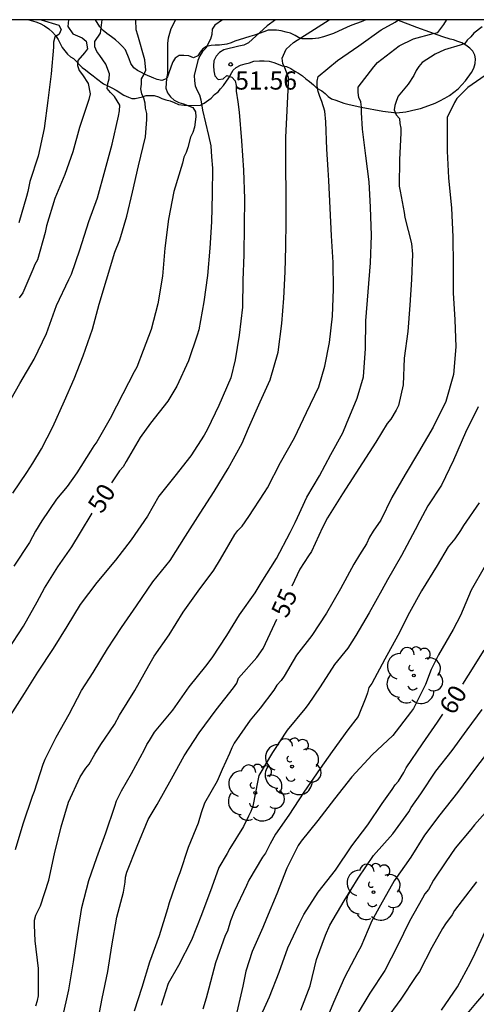
# Model space of a CAD drawing. Units: metres. Extents: x 578194 to 578545, y 4796539 to 4796790.
# Drawn here: x 578493 to 578512, y 4796750 to 4796790 of the extents above; entities that cross this region are included whole.
import ezdxf

# ---------------------------------------------------------------- set-up
doc = ezdxf.new("R2010")
doc.units = ezdxf.units.M
for name, color, linetype in [('010106', 9, 'Continuous'), ('020104', 34, 'Continuous'), ('020204', 9, 'Continuous'), ('020307', 24, 'Continuous'), ('020308', 9, 'Continuous'), ('070104', 3, 'Continuous'), ('100202', 3, 'Continuous')]:
    doc.layers.add(name, color=color, linetype=linetype)
doc.layers.add('020105', color=24, linetype='Continuous', lineweight=30)
doc.styles.add('ARIAL', font='ARIAL.TTF', dxfattribs={"height": 1})
doc.styles.add('ARIALI', font='ARIALI.TTF', dxfattribs={"height": 1})

# ---------------------------------------------------------------- blocks, each defined once
blk = doc.blocks.new('COTAPU')
blk.add_circle((0, 0), 0.075)
blk = doc.blocks.new('ARBOL')
blk.add_circle((0, 0), 0.0587)
for centre, radius, start, end in [((-0.564, 0.381), 0.532, 92.28, 254.58), ((-0.28, 0.855), 0.3, 359.2878, 173.6078), ((0.097, 0.97), 0.21, 23.1565, 160.4665), ((0.438, 0.881), 0.24, 301.578, 139.328), ((-0.091, 0.321), 0.12, 119.14, 310.56), ((0.656, 0.288), 0.443, 319.8556, 114.7656), ((0.819, -0.249), 0.383, 235.5275, 62.0275), ((-0.556, -0.339), 0.555, 142.64, 266.54), ((-0.039, -0.384), 0.21, 189.64, 323.88), ((0.299, -0.624), 0.532, 224.67, 0.24), ((-0.301, -0.676), 0.45, 213.78, 295.32)]:
    blk.add_arc(centre, radius, start, end)

msp = doc.modelspace()

# ---------------------------------------------------------------- linework, layer by layer
at = {"layer": '010106', "flags": 128}
msp.add_lwpolyline([(578194.323, 4796540.248), (578544.313, 4796540.24), (578544.318, 4796790.233), (578194.328, 4796790.241)], close=True, dxfattribs=at)
at = {"layer": '020104', "flags": 128}
for points, elevation in [([(578492.844, 4796774.262), (578493.378, 4796775.218), (578493.964, 4796776.218), (578494.486, 4796777.286), (578494.89, 4796778.436), (578495.4, 4796779.506), (578495.514, 4796779.728), (578495.862, 4796780.732), (578496.23, 4796781.904), (578496.59, 4796782.886), (578496.9, 4796784.044), (578497.192, 4796785.104), (578497.454, 4796786.26), (578497.494, 4796786.48), (578497.504, 4796786.708), (578497.286, 4796787.075), (578497.118, 4796787.231), (578496.99, 4796787.397), (578497.02, 4796787.605), (578497.068, 4796787.801), (578497.082, 4796788.007), (578496.936, 4796788.399), (578496.684, 4796788.757), (578496.556, 4796788.921), (578496.472, 4796789.125), (578496.48, 4796789.335), (578496.708, 4796789.683), (578496.778, 4796790.234)], 47), ([(578503.947, 4796790.234), (578503.6, 4796789.991), (578502.828, 4796789.283), (578502.632, 4796789.187), (578502.432, 4796789.141), (578501.81, 4796789.003), (578501.622, 4796788.891), (578501.486, 4796788.741), (578501.388, 4796788.541), (578501.376, 4796788.341), (578501.392, 4796788.127), (578501.436, 4796787.917), (578501.578, 4796787.773), (578501.78, 4796787.801), (578501.932, 4796787.931), (578502.142, 4796787.871), (578502.274, 4796787.715), (578502.318, 4796787.517), (578502.318, 4796787.293), (578502.378, 4796786.849), (578502.442, 4796786.417), (578502.542, 4796785.245), (578502.616, 4796784.033), (578502.654, 4796782.844), (578502.646, 4796781.738), (578502.626, 4796780.528), (578502.598, 4796779.488), (578502.584, 4796778.364), (578502.436, 4796777.22), (578502.276, 4796776.19), (578502.098, 4796775.448), (578501.596, 4796774.308), (578501.136, 4796773.332), (578500.994, 4796773.088), (578500.442, 4796772.232), (578499.778, 4796771.398), (578499.118, 4796770.562), (578498.658, 4796769.744), (578497.978, 4796768.762), (578497.336, 4796767.93), (578496.552, 4796766.998), (578495.87, 4796766.094), (578495.322, 4796765.182), (578494.758, 4796764.282), (578494.11, 4796763.292), (578493.56, 4796762.416), (578492.974, 4796761.508)], 51), ([(578493.09, 4796770.684), (578493.664, 4796771.54), (578493.908, 4796771.926), (578494.278, 4796772.514), (578494.738, 4796773.434), (578495.224, 4796774.496), (578495.622, 4796775.414), (578495.988, 4796776.358), (578496.382, 4796777.462), (578496.656, 4796778.492), (578496.96, 4796779.502), (578497.302, 4796780.638), (578497.504, 4796781.144), (578497.798, 4796782.134), (578498.036, 4796783.124), (578498.286, 4796784.212), (578498.572, 4796785.406), (578498.628, 4796786.115), (578498.622, 4796786.361), (578498.576, 4796786.583), (578498.562, 4796786.799), (578498.504, 4796786.995), (578498.42, 4796787.179), (578498.37, 4796787.381), (578498.402, 4796787.583), (578498.402, 4796787.793), (578498.502, 4796787.967), (578498.58, 4796788.155), (578498.548, 4796788.589), (578498.254, 4796789.597), (578498.188, 4796789.825), (578498.171, 4796790.234)], 48), ([(578499.804, 4796790.234), (578499.618, 4796789.865), (578499.504, 4796789.473), (578499.484, 4796789.265), (578499.484, 4796789.061), (578499.484, 4796788.015), (578499.444, 4796787.819), (578499.406, 4796787.415), (578499.48, 4796787.225), (578499.602, 4796787.057), (578499.75, 4796786.921), (578499.942, 4796786.821), (578500.14, 4796786.773), (578500.524, 4796786.615), (578500.638, 4796786.437), (578500.646, 4796786.231), (578500.598, 4796785.799), (578500.522, 4796785.581), (578500.43, 4796785.387), (578500.324, 4796784.961), (578500.248, 4796784.755), (578500.158, 4796784.566), (578500.094, 4796784.32), (578499.744, 4796783.152), (578499.514, 4796782), (578499.368, 4796780.804), (578499.268, 4796779.654), (578499.082, 4796778.51), (578498.81, 4796777.452), (578498.472, 4796776.58), (578498.216, 4796775.89), (578498.106, 4796775.698), (578497.638, 4796774.796), (578497.116, 4796773.768), (578496.562, 4796772.804), (578496.432, 4796772.646), (578496.3, 4796772.428), (578495.734, 4796771.526), (578495.33, 4796770.966), (578494.896, 4796770.438), (578494.282, 4796769.552), (578494.028, 4796769.12), (578493.782, 4796768.658), (578493.132, 4796767.672)], 49), ([(578493.204, 4796755.978), (578493.52, 4796757.032), (578493.896, 4796758.182), (578493.982, 4796758.382), (578494.344, 4796759.506), (578494.42, 4796759.704), (578494.882, 4796760.616), (578495.414, 4796761.57), (578495.932, 4796762.544), (578496.412, 4796763.28), (578497.006, 4796764.262), (578497.578, 4796765.14), (578498.198, 4796766.042), (578498.874, 4796767.028), (578499.59, 4796767.904), (578500.22, 4796768.912), (578500.834, 4796769.87), (578501.402, 4796770.764), (578501.986, 4796771.71), (578502.562, 4796772.752), (578502.822, 4796773.368), (578503.306, 4796774.468), (578503.718, 4796775.372), (578504.046, 4796776.51), (578504.206, 4796777.692), (578504.29, 4796778.746), (578504.34, 4796779.828), (578504.364, 4796780.858), (578504.382, 4796781.909), (578504.38, 4796783.025), (578504.366, 4796784.199), (578504.366, 4796785.373), (578504.424, 4796786.493), (578504.472, 4796787.627), (578504.472, 4796787.857), (578504.332, 4796788.253), (578504.238, 4796788.435), (578504.212, 4796788.655), (578504.388, 4796789.019), (578504.69, 4796789.299), (578505.698, 4796789.945), (578506.165, 4796790.234)], 52), ([(578495.382, 4796790.234), (578495.364, 4796789.955), (578495.562, 4796789.663), (578495.946, 4796789.485), (578496.114, 4796789.357), (578496.172, 4796789.037), (578496.048, 4796788.875), (578495.778, 4796788.557), (578495.764, 4796788.347), (578495.834, 4796788.141), (578495.966, 4796787.96), (578496.196, 4796787.6), (578496.29, 4796787.176), (578496.232, 4796786.944), (578495.848, 4796785.796), (578495.566, 4796784.788), (578495.232, 4796783.842), (578494.82, 4796782.86), (578494.478, 4796781.726), (578494.428, 4796781.458), (578494.104, 4796780.33), (578493.998, 4796780.136), (578493.908, 4796779.92), (578493.498, 4796778.958), (578493.356, 4796778.756)], 46), ([(578494.04, 4796749.515), (578494.108, 4796749.735), (578494.144, 4796749.935), (578494.144, 4796751.061), (578494.016, 4796752.205), (578493.98, 4796752.855), (578493.986, 4796753.059), (578494.044, 4796753.263), (578494.238, 4796753.649), (578494.574, 4796754.712), (578494.812, 4796755.8), (578495.084, 4796756.908), (578495.392, 4796757.926), (578495.866, 4796758.976), (578496.102, 4796759.336), (578496.238, 4796759.504), (578496.47, 4796759.912), (578496.73, 4796760.312), (578497.282, 4796761.136), (578497.5, 4796761.528), (578498.128, 4796762.54), (578498.714, 4796763.574), (578498.934, 4796763.966), (578499.552, 4796764.846), (578500.122, 4796765.77), (578500.746, 4796766.64), (578501.388, 4796767.516), (578501.668, 4796767.962), (578502.266, 4796768.98), (578502.388, 4796769.152), (578502.562, 4796769.328), (578502.834, 4796769.722), (578503.486, 4796770.714), (578503.614, 4796770.914), (578504.142, 4796771.956), (578504.724, 4796772.976), (578505.224, 4796774.022), (578505.732, 4796775.082), (578505.974, 4796775.936), (578506.178, 4796776.918), (578506.302, 4796777.998), (578506.338, 4796779.114), (578506.318, 4796780.219), (578506.25, 4796781.321), (578506.196, 4796782.465), (578506.142, 4796783.599), (578506.116, 4796784.043), (578506.066, 4796784.897), (578506.02, 4796786.025), (578505.98, 4796786.457), (578505.856, 4796786.869), (578505.768, 4796787.069), (578505.706, 4796787.273), (578505.664, 4796787.493), (578505.664, 4796787.697), (578505.702, 4796787.897), (578506.496, 4796788.555), (578507.39, 4796789.163), (578508.308, 4796789.827), (578508.882, 4796790.139), (578509.019, 4796790.234)], 53), ([(578495.138, 4796749.013), (578495.398, 4796750.183), (578495.592, 4796751.331), (578495.766, 4796752.451), (578495.94, 4796753.576), (578496.226, 4796754.696), (578496.564, 4796755.64), (578496.928, 4796756.668), (578497.298, 4796757.764), (578497.368, 4796757.984), (578497.576, 4796758.394), (578497.992, 4796759.12), (578498.524, 4796760.106), (578498.624, 4796760.306), (578498.734, 4796760.478), (578498.944, 4796760.824), (578499.698, 4796761.736), (578500.376, 4796762.692), (578501.064, 4796763.55), (578501.318, 4796763.886), (578501.926, 4796764.806), (578502.452, 4796765.666), (578503.094, 4796766.576), (578503.352, 4796766.994), (578503.978, 4796767.988), (578504.546, 4796769.066), (578504.75, 4796769.48), (578504.848, 4796769.682), (578505.236, 4796770.52), (578505.756, 4796771.406), (578506.232, 4796772.288), (578506.722, 4796773.176), (578506.878, 4796773.55), (578507.316, 4796774.618), (578507.572, 4796775.49), (578507.654, 4796776.66), (578507.678, 4796777.81), (578507.766, 4796779.004), (578507.862, 4796780.205), (578507.908, 4796781.331), (578507.87, 4796782.493), (578507.812, 4796783.545), (578507.67, 4796784.623), (578507.542, 4796785.717), (578507.488, 4796786.405), (578507.488, 4796786.629), (578507.462, 4796786.843), (578507.388, 4796787.031), (578507.358, 4796787.233), (578507.358, 4796787.451), (578508, 4796788.301), (578508.158, 4796788.477), (578509.052, 4796789.161), (578509.64, 4796789.453), (578510.45, 4796789.671), (578510.654, 4796789.717), (578510.902, 4796790.039), (578511.004, 4796790.219), (578511.017, 4796790.234)], 54), ([(578512.78, 4796788.055), (578511.894, 4796787.445), (578511.438, 4796786.989), (578511.338, 4796786.815), (578511.04, 4796786.197), (578511.03, 4796785.987), (578511.03, 4796784.811), (578511.094, 4796783.713), (578511.212, 4796782.455), (578511.268, 4796781.277), (578511.282, 4796780.093), (578511.282, 4796778.957), (578511.344, 4796777.851), (578511.398, 4796776.737), (578511.3, 4796775.586), (578510.974, 4796774.48), (578510.45, 4796773.42), (578509.846, 4796772.38), (578509.298, 4796771.464), (578508.744, 4796770.508), (578508.292, 4796769.58), (578507.978, 4796769.116), (578507.828, 4796768.874), (578507.7, 4796768.604), (578507.41, 4796768.148), (578507.18, 4796767.752), (578506.632, 4796766.74), (578506.046, 4796765.728), (578505.438, 4796764.808), (578504.81, 4796763.994), (578504.296, 4796763.13), (578504.172, 4796762.956), (578504, 4796762.756), (578503.87, 4796762.558), (578503.308, 4796761.81), (578502.898, 4796761.312), (578502.232, 4796760.366), (578502.13, 4796760.174), (578502.04, 4796759.942), (578501.744, 4796759.284), (578501.526, 4796758.794), (578501.006, 4796757.89), (578500.87, 4796757.496), (578500.742, 4796757.07), (578500.326, 4796756.06), (578499.988, 4796755.01), (578499.912, 4796754.812), (578499.554, 4796753.768), (578499.482, 4796753.53), (578499.138, 4796752.412), (578498.736, 4796751.318), (578498.414, 4796750.275), (578498.098, 4796749.297)], 56), ([(578512.321, 4796774.26), (578511.789, 4796773.196), (578511.291, 4796772.054), (578510.803, 4796771.024), (578510.231, 4796770.162), (578510.131, 4796769.964), (578509.911, 4796769.55), (578509.713, 4796769.17), (578509.145, 4796768.114), (578508.569, 4796767.114), (578508.335, 4796766.69), (578507.815, 4796765.75), (578507.267, 4796764.814), (578506.925, 4796764.288), (578506.379, 4796763.614), (578505.787, 4796762.694), (578505.285, 4796761.966), (578505.151, 4796761.788), (578504.423, 4796760.898), (578503.817, 4796759.976), (578503.259, 4796759.036), (578503.209, 4796758.83), (578502.999, 4796757.772), (578502.917, 4796757.55), (578502.819, 4796757.346), (578502.613, 4796756.93), (578502.053, 4796756.018), (578501.939, 4796755.816), (578501.599, 4796755.228), (578501.309, 4796754.42), (578500.881, 4796753.272), (578500.471, 4796752.23), (578499.929, 4796751.186), (578499.512, 4796750.436), (578499.22, 4796749.535)], 57), ([(578512.355, 4796770.289), (578511.711, 4796769.356), (578511.581, 4796769.155), (578511.348, 4796768.802), (578511.079, 4796768.469), (578510.619, 4796767.698), (578509.967, 4796766.659), (578509.473, 4796765.769), (578509.002, 4796764.814), (578508.452, 4796763.834), (578507.916, 4796762.833), (578507.802, 4796762.662), (578507.747, 4796762.451), (578507.675, 4796762.254), (578507.35, 4796761.463), (578506.935, 4796760.915), (578506.289, 4796760.028), (578505.784, 4796759.32), (578505.113, 4796758.347), (578504.486, 4796757.394), (578503.937, 4796756.604), (578503.715, 4796756.213), (578503.526, 4796755.818), (578503.399, 4796755.655), (578502.846, 4796754.707), (578502.745, 4796754.485), (578502.231, 4796753.415), (578502.079, 4796753.031), (578501.953, 4796752.607), (578501.865, 4796752.423), (578501.458, 4796751.303), (578501.184, 4796750.254), (578501.071, 4796749.837), (578500.932, 4796749.388)], 58), ([(578512.56, 4796767.626), (578512.03, 4796766.684), (578511.586, 4796765.632), (578511.278, 4796765.064), (578510.674, 4796764.02), (578510.376, 4796763.402), (578510.14, 4796762.796), (578509.644, 4796761.798), (578509.516, 4796761.634), (578508.794, 4796760.686), (578507.934, 4796759.888), (578507.094, 4796758.974), (578506.374, 4796758.068), (578505.692, 4796757.172), (578505, 4796756.326), (578504.876, 4796756.146), (578504.406, 4796755.21), (578503.998, 4796754.15), (578503.572, 4796753.128), (578503.412, 4796752.758), (578502.98, 4796751.758), (578502.71, 4796750.95), (578502.586, 4796750.336), (578502.344, 4796749.254)], 59), ([(578504.992, 4796749.348), (578505.38, 4796750.342), (578505.64, 4796751.436), (578506, 4796752.436), (578506.188, 4796752.85), (578506.776, 4796753.856), (578507.352, 4796754.796), (578507.994, 4796755.726), (578508.782, 4796756.618), (578509.444, 4796757.532), (578509.55, 4796757.706), (578509.942, 4796758.274), (578510.572, 4796759.208), (578511.24, 4796760.064), (578511.866, 4796760.922), (578512.482, 4796761.754)], 61), ([(578512.88, 4796760.212), (578512.204, 4796759.332), (578511.464, 4796758.33), (578510.736, 4796757.41), (578510.1, 4796756.574), (578509.534, 4796755.658), (578508.846, 4796754.686), (578508.286, 4796753.682), (578507.916, 4796753.026), (578507.472, 4796751.958), (578507.346, 4796751.742), (578506.796, 4796750.694), (578506.338, 4796749.66), (578506.166, 4796749.258)], 62), ([(578512.952, 4796757.874), (578512.17, 4796756.994), (578512.012, 4796756.804), (578511.364, 4796756.026), (578510.976, 4796755.466), (578510.464, 4796754.71), (578510.256, 4796754.318), (578510.11, 4796754.152), (578510.014, 4796753.968), (578509.478, 4796753.01), (578508.978, 4796751.996), (578508.458, 4796750.976), (578507.834, 4796750.048), (578507.28, 4796749.104)], 63), ([(578512.246, 4796754.644), (578511.652, 4796753.866), (578511.334, 4796753.462), (578511.234, 4796753.28), (578510.962, 4796752.906), (578510.842, 4796752.708), (578510.394, 4796751.934), (578509.896, 4796750.944), (578509.742, 4796750.726), (578509.124, 4796749.802), (578508.47, 4796748.912)], 64), ([(578512.936, 4796750.47), (578512.21, 4796749.612), (578511.51, 4796748.798)], 66)]:
    msp.add_lwpolyline(points, dxfattribs=dict(at, elevation=elevation))
at = {"layer": '020105', "flags": 128}
for points, elevation in [([(578494.259, 4796790.234), (578494.988, 4796790.019), (578495.086, 4796789.835), (578495.002, 4796789.647), (578494.83, 4796789.525), (578494.77, 4796789.317), (578494.77, 4796789.107), (578494.672, 4796788.01), (578494.532, 4796786.906), (578494.382, 4796785.75), (578494.138, 4796784.604), (578493.794, 4796783.554), (578493.708, 4796783.15), (578493.654, 4796782.946), (578493.334, 4796781.854)], 45), ([(578501.757, 4796790.234), (578501.434, 4796790.017), (578501.322, 4796789.849), (578501.316, 4796789.635), (578501.256, 4796789.433), (578501.058, 4796789.071), (578500.92, 4796788.921), (578500.816, 4796788.745), (578500.738, 4796788.557), (578500.58, 4796787.941), (578500.594, 4796787.721), (578500.628, 4796787.515), (578500.698, 4796787.321), (578500.806, 4796787.139), (578500.852, 4796786.931), (578500.922, 4796786.505), (578501.172, 4796785.453), (578501.264, 4796785.029), (578501.298, 4796784.575), (578501.334, 4796784.111), (578501.328, 4796783.04), (578501.29, 4796781.9), (578501.228, 4796780.806), (578501.138, 4796779.684), (578500.98, 4796778.586), (578500.772, 4796777.434), (578500.7, 4796777.212), (578500.348, 4796776.152), (578499.858, 4796775.104), (578499.496, 4796774.49), (578498.776, 4796773.576), (578498.352, 4796772.984), (578497.776, 4796772.002), (578497.642, 4796771.784), (578497.496, 4796771.618), (578497.16, 4796771.116)], 50), ([(578512.477, 4796789.943), (578512.133, 4796789.691), (578512.011, 4796789.529), (578511.857, 4796789.391), (578511.761, 4796789.257), (578511.569, 4796789.193), (578510.925, 4796788.995), (578510.535, 4796788.821), (578510.005, 4796788.471), (578509.865, 4796788.307), (578509.755, 4796788.137), (578509.661, 4796787.935), (578509.419, 4796787.575), (578509.015, 4796787.085), (578508.935, 4796786.901), (578508.875, 4796786.697), (578508.847, 4796786.513), (578508.929, 4796786.319), (578509.061, 4796786.161), (578509.077, 4796785.961), (578509.115, 4796785.761), (578509.117, 4796785.553), (578509.059, 4796784.465), (578509.051, 4796783.363), (578509.091, 4796783.161), (578509.253, 4796782.281), (578509.291, 4796782.077), (578509.559, 4796781.001), (578509.601, 4796780.565), (578509.555, 4796779.509), (578509.487, 4796778.449), (578509.409, 4796777.362), (578509.259, 4796776.268), (578509.221, 4796775.168), (578509.029, 4796774.304), (578508.921, 4796774.112), (578508.709, 4796773.744), (578508.559, 4796773.57), (578508.092, 4796772.8), (578506.715, 4796770.668), (578506.091, 4796769.676), (578505.881, 4796769.27), (578505.431, 4796768.28), (578505.303, 4796768.108), (578504.943, 4796767.554), (578504.616, 4796766.845)], 55), ([(578492.888, 4796764.212), (578493.524, 4796765.2), (578494.092, 4796766.204), (578494.396, 4796766.766), (578494.946, 4796767.644), (578495.524, 4796768.468), (578495.89, 4796769.068), (578496.361, 4796769.858)], 50), ([(578496.615, 4796748.953), (578496.783, 4796749.817), (578497.019, 4796750.945), (578497.173, 4796752.004), (578497.381, 4796753.18), (578497.661, 4796754.208), (578497.735, 4796754.626), (578497.749, 4796754.838), (578497.805, 4796755.046), (578498.225, 4796756.118), (578498.673, 4796757.22), (578499.057, 4796757.83), (578499.639, 4796758.89), (578500.163, 4796759.846), (578500.789, 4796760.788), (578501.493, 4796761.738), (578502.205, 4796762.654), (578502.345, 4796762.84), (578502.417, 4796763.044), (578503.171, 4796763.904), (578503.431, 4796764.272), (578503.919, 4796765.306), (578504, 4796765.485)], 55), ([(578512.552, 4796764.21), (578511.898, 4796763.176), (578511.67, 4796762.806)], 60), ([(578503.196, 4796748.802), (578503.694, 4796749.898), (578504.094, 4796750.906), (578504.456, 4796751.916), (578504.914, 4796752.902), (578505.11, 4796753.294), (578505.704, 4796754.218), (578506.424, 4796755.126), (578507.094, 4796756.128), (578507.75, 4796756.996), (578508.346, 4796757.872), (578508.762, 4796758.46), (578508.88, 4796758.642), (578509.018, 4796758.796), (578509.238, 4796759.16), (578509.342, 4796759.342), (578510.012, 4796760.334), (578510.63, 4796761.238), (578510.855, 4796761.559)], 60), ([(578510.805, 4796749.341), (578511.467, 4796750.307), (578512.003, 4796751.303), (578512.189, 4796751.697), (578512.687, 4796752.763), (578513.321, 4796753.769), (578513.447, 4796753.985), (578513.551, 4796754.217), (578513.665, 4796754.421), (578514.223, 4796755.295), (578514.327, 4796755.487), (578514.945, 4796756.383), (578515.563, 4796757.293), (578516.397, 4796758.011), (578516.628, 4796758.261)], 65)]:
    msp.add_lwpolyline(points, dxfattribs=dict(at, elevation=elevation))
at = {"layer": '070104'}
for points in [[(578493.752, 4796790.234, 44.641), (578493.84, 4796790.208, 44.679), (578494.032, 4796790.158, 44.785), (578494.218, 4796790.086, 44.897), (578494.391, 4796789.982, 44.945), (578494.581, 4796789.866, 44.955), (578494.733, 4796789.732, 45.005), (578494.857, 4796789.586, 45.099), (578494.963, 4796789.424, 45.183), (578495.053, 4796789.232, 45.261), (578495.127, 4796789.092, 45.385), (578495.341, 4796788.82, 45.631), (578495.473, 4796788.708, 45.785), (578495.591, 4796788.632, 45.943), (578495.709, 4796788.528, 46.107), (578495.843, 4796788.382, 46.239), (578495.951, 4796788.272, 46.369), (578496.089, 4796788.17, 46.509), (578496.237, 4796788.052, 46.635), (578496.407, 4796787.916, 46.739), (578496.541, 4796787.806, 46.897), (578496.841, 4796787.594, 47.167), (578497.017, 4796787.51, 47.231), (578497.183, 4796787.43, 47.325), (578497.359, 4796787.324, 47.441), (578497.681, 4796787.128, 47.639), (578497.867, 4796787.042, 47.707), (578498.009, 4796786.992, 47.885), (578498.137, 4796786.98, 48.053), (578498.451, 4796787.056, 48.291), (578498.601, 4796787.106, 48.455), (578498.763, 4796787.106, 48.625), (578498.927, 4796787.106, 48.749), (578499.101, 4796787.052, 48.901), (578499.247, 4796786.986, 49.037), (578499.411, 4796786.928, 49.151), (578499.591, 4796786.888, 49.239), (578499.749, 4796786.828, 49.367), (578499.933, 4796786.744, 49.477), (578500.165, 4796786.708, 49.509), (578500.333, 4796786.692, 49.623), (578500.837, 4796786.712, 49.969), (578500.989, 4796786.788, 50.077), (578501.279, 4796787.006, 50.349), (578501.427, 4796787.158, 50.399), (578501.569, 4796787.262, 50.563), (578501.675, 4796787.386, 50.725), (578501.789, 4796787.524, 50.871), (578502.011, 4796787.834, 51.093), (578502.189, 4796788.156, 51.287), (578502.321, 4796788.272, 51.383), (578502.497, 4796788.366, 51.409), (578502.683, 4796788.416, 51.463), (578502.873, 4796788.466, 51.557), (578503.049, 4796788.526, 51.633), (578503.275, 4796788.536, 51.665), (578503.477, 4796788.536, 51.745), (578503.675, 4796788.522, 51.853), (578503.875, 4796788.474, 51.963), (578504.049, 4796788.4, 52.067), (578504.221, 4796788.334, 52.207), (578504.393, 4796788.302, 52.329), (578504.569, 4796788.228, 52.423), (578504.739, 4796788.122, 52.533), (578504.895, 4796788.032, 52.673), (578505.053, 4796787.918, 52.807), (578505.201, 4796787.802, 52.884), (578505.349, 4796787.688, 53.004), (578505.507, 4796787.556, 53.104), (578505.651, 4796787.416, 53.168), (578505.853, 4796787.302, 53.214), (578505.997, 4796787.194, 53.336), (578506.117, 4796787.072, 53.468), (578506.259, 4796786.978, 53.608), (578506.431, 4796786.914, 53.708), (578506.759, 4796786.794, 53.916), (578506.935, 4796786.748, 54.03), (578507.483, 4796786.63, 54.366), (578508.371, 4796786.466, 55.082), (578508.945, 4796786.398, 55.42), (578509.329, 4796786.434, 55.58), (578509.745, 4796786.526, 55.666), (578509.927, 4796786.576, 55.74), (578510.123, 4796786.646, 55.84), (578510.533, 4796786.792, 55.978), (578510.737, 4796786.884, 55.974), (578510.941, 4796786.998, 55.948), (578511.131, 4796787.112, 55.902), (578511.489, 4796787.388, 55.844), (578511.797, 4796787.722, 55.796), (578512.039, 4796788.054, 55.706), (578512.129, 4796788.242, 55.646), (578512.195, 4796788.43, 55.62), (578512.207, 4796788.624, 55.538), (578512.181, 4796788.778, 55.408), (578512.099, 4796788.936, 55.276), (578511.971, 4796789.062, 55.138), (578511.809, 4796789.194, 55.046), (578511.641, 4796789.284, 54.928), (578511.471, 4796789.342, 54.802)], [(578507.669, 4796790.234, 52.632), (578507.483, 4796790.158, 52.625), (578507.101, 4796790.014, 52.565), (578506.903, 4796789.934, 52.467), (578506.341, 4796789.676, 52.253), (578506.135, 4796789.598, 52.207), (578505.931, 4796789.528, 52.109), (578505.717, 4796789.48, 52.019), (578505.475, 4796789.446, 51.945), (578505.249, 4796789.446, 51.929), (578505.045, 4796789.448, 51.841), (578504.895, 4796789.502, 51.711), (578504.751, 4796789.584, 51.599), (578504.559, 4796789.682, 51.545), (578504.387, 4796789.724, 51.403), (578504.169, 4796789.776, 51.399), (578503.985, 4796789.81, 51.485), (578503.789, 4796789.81, 51.339), (578503.635, 4796789.804, 51.189), (578503.465, 4796789.746, 51.029), (578503.265, 4796789.668, 50.963), (578503.075, 4796789.598, 50.965), (578502.877, 4796789.544, 50.947), (578502.659, 4796789.482, 50.949), (578502.265, 4796789.348, 50.919), (578502.103, 4796789.28, 50.801), (578501.933, 4796789.228, 50.689), (578501.631, 4796789.184, 50.397), (578501.447, 4796789.184, 50.265), (578501.289, 4796789.182, 50.117), (578501.093, 4796789.14, 50.015), (578500.939, 4796789.04, 49.899), (578500.833, 4796788.902, 49.783), (578500.737, 4796788.75, 49.693), (578500.555, 4796788.666, 49.625), (578500.359, 4796788.744, 49.573), (578500.151, 4796788.768, 49.551), (578499.965, 4796788.764, 49.471), (578499.797, 4796788.648, 49.411), (578499.703, 4796788.5, 49.279), (578499.633, 4796788.318, 49.151), (578499.515, 4796788.004, 48.893), (578499.479, 4796787.884, 48.713), (578499.427, 4796787.8, 48.527), (578499.247, 4796787.736, 48.437), (578499.053, 4796787.768, 48.345), (578498.911, 4796787.824, 48.205), (578498.561, 4796787.984, 48.005), (578498.383, 4796788.08, 47.923), (578498.237, 4796788.148, 47.799), (578498.089, 4796788.25, 47.673), (578497.965, 4796788.434, 47.629), (578497.893, 4796788.622, 47.569), (578497.739, 4796789, 47.439), (578497.621, 4796789.134, 47.325), (578497.483, 4796789.278, 47.231), (578497.329, 4796789.416, 47.173), (578497.159, 4796789.536, 47.133), (578496.977, 4796789.664, 47.057), (578496.821, 4796789.798, 46.977), (578496.687, 4796789.944, 46.911), (578496.503, 4796790.234, 46.857)], [(578511.471, 4796789.342, 54.802), (578511.297, 4796789.412, 54.698), (578511.155, 4796789.438, 54.558), (578510.849, 4796789.528, 54.266), (578510.659, 4796789.602, 54.15), (578510.315, 4796789.726, 53.922), (578509.779, 4796789.914, 53.602), (578508.949, 4796790.234, 53.123)]]:
    msp.add_polyline3d(points, dxfattribs=at)

# ---------------------------------------------------------------- block references
at = {"layer": '020204', "rotation": 359.9987685839998}
msp.add_blockref('COTAPU', (578502.09, 4796788.397, 51.556), dxfattribs=at)
at = {"layer": '100202', "rotation": 359.9987685839998}
for p in [(578509.657, 4796763.16, 58.58), (578504.624, 4796759.397, 56.868), (578503.106, 4796758.311, 56.803), (578507.992, 4796754.212, 61.336)]:
    msp.add_blockref('ARBOL', p, dxfattribs=at)

# ---------------------------------------------------------------- texts
at = {"layer": '020307', "style": 'ARIALI'}
for s, rotation, p in [('50', 57.4538, (578496.765, 4796769.804, 49.999)), ('55', 65.7968, (578504.412, 4796765.489, 54.998)), ('60', 58.3848, (578511.299, 4796761.487, 59.998))]:
    msp.add_text(s, height=0.75, rotation=rotation, dxfattribs=at).set_placement(p)
at = {"layer": '020308', "style": 'ARIAL'}
msp.add_text('51.56', height=0.75, rotation=359.9988, dxfattribs=at).set_placement((578502.275, 4796787.355, 51.555))

doc.saveas('drawing.dxf')
